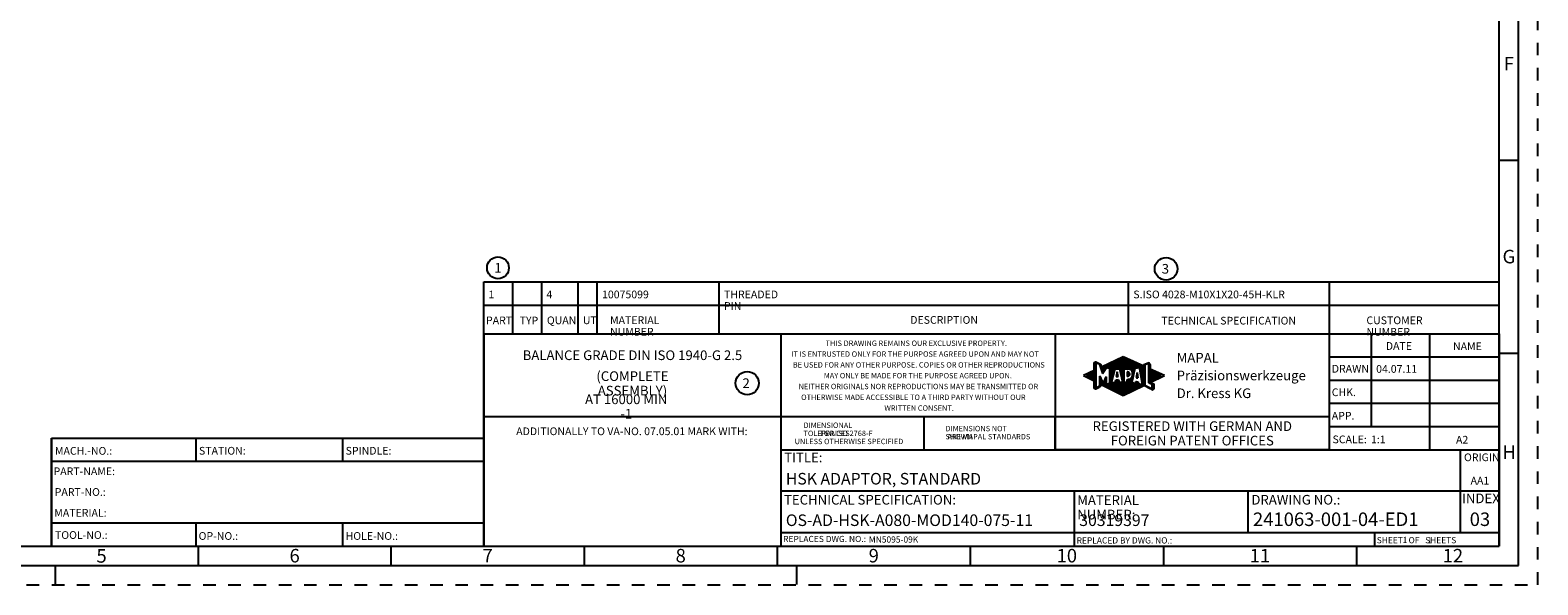
# Model space of a CAD drawing. Units: millimetres. Extents: x 0 to 594, y 0 to 420.
# Drawn here: x 203 to 594, y 0 to 144 of the extents above; entities that cross this region are included whole.
import ezdxf

# ---------------------------------------------------------------- set-up
doc = ezdxf.new("R2010")
doc.units = ezdxf.units.MM
doc.header["$LTSCALE"] = 32.67
doc.linetypes.add('HIDDEN', pattern=[0.2, 0.1, -0.1])
doc.layers.add('241063-001-04-ED1_FORMAT', color=7, linetype='CONTINUOUS')
doc.layers.add('241063-001-04-ED1_REF', color=7, linetype='CONTINUOUS')
doc.styles.get("Standard").update_dxf_attribs({"font": 'TXT.SHX', "width": 0.7})
doc.styles.add('TEXTSTYLE_2', font='TXT.SHX', dxfattribs={"width": 0.675})

# ---------------------------------------------------------------- blocks, each defined once
blk = doc.blocks.new('BALLOON_BL1', base_point=(324.67, 82.15))
at = {"layer": '241063-001-04-ED1_REF', "color": 3, "linetype": 'CONTINUOUS'}
blk.add_circle((324.67, 82.15), 2.82, dxfattribs=at)
at = {"layer": '241063-001-04-ED1_REF', "color": 2, "linetype": 'CONTINUOUS', "insert": (323.72, 83.4), "char_height": 2.5, "width": 1.9048, "attachment_point": 1, "line_spacing_factor": 0.9}
blk.add_mtext('1', dxfattribs=at)
blk = doc.blocks.new('BALLOON_BL2', base_point=(389.22, 52.26))
at = {"layer": '241063-001-04-ED1_REF', "color": 3, "linetype": 'CONTINUOUS'}
blk.add_circle((389.22, 52.26), 3, dxfattribs=at)
at = {"layer": '241063-001-04-ED1_REF', "color": 2, "linetype": 'CONTINUOUS', "insert": (388, 53.51), "char_height": 2.5, "width": 2.4405, "attachment_point": 1, "line_spacing_factor": 0.9}
blk.add_mtext('2', dxfattribs=at)
blk = doc.blocks.new('BALLOON_BL4', base_point=(497.71, 81.89))
at = {"layer": '241063-001-04-ED1_REF', "color": 3, "linetype": 'CONTINUOUS'}
blk.add_circle((497.71, 81.89), 2.94, dxfattribs=at)
at = {"layer": '241063-001-04-ED1_REF', "color": 2, "linetype": 'CONTINUOUS', "insert": (496.58, 83.14), "char_height": 2.5, "width": 2.2619, "attachment_point": 1, "line_spacing_factor": 0.9}
blk.add_mtext('3', dxfattribs=at)

msp = doc.modelspace()

# ---------------------------------------------------------------- linework, layer by layer
at = {"layer": '241063-001-04-ED1_FORMAT', "color": 6, "linetype": 'HIDDEN'}
for p, q in [((594, 0), (594, 420)), ((0, 0), (594, 0))]:
    msp.add_line(p, q, dxfattribs=at)
at = {"layer": '241063-001-04-ED1_FORMAT', "color": 7, "linetype": 'CONTINUOUS'}
for p, q in [((589, 5), (589, 415)), ((321, 72.5), (584, 72.5)), ((321, 10), (321, 72.5)), ((328.5, 65), (328.5, 72.5)), ((336, 65), (336, 72.5)), ((345.3988, 65), (345.3988, 72.5)), ((350.3988, 65), (350.3988, 72.5)), ((382, 65), (382, 72.5)), ((488, 65), (488, 72.5)), ((540, 35), (540, 72.5)), ((584, 10), (584, 72.5)), ((321, 65), (584, 65)), ((398, 10), (398, 65)), ((469, 65), (469, 35)), ((550.8994, 40.9547), (550.8994, 65)), ((565.8994, 65), (565.8994, 35)), ((584, 58.9547), (540, 58.9547)), ((584, 52.9547), (540, 52.9547)), ((584, 46.9547), (540, 46.9547)), ((540, 43.5), (321, 43.5)), ((435, 43.5), (435, 35)), ((584, 40.9547), (540, 40.9547)), ((208.9999, 10), (208.9999, 38)), ((209, 38), (321, 38)), ((246.5, 32.0048), (246.5, 38)), ((284.5, 32.0048), (284.5, 38)), ((321, 32), (209, 32)), ((398, 35), (584, 35)), ((574, 13.5), (574, 35)), ((584, 24.25), (398, 24.25)), ((474, 10), (474, 24.25)), ((519, 13.5), (519, 24.25)), ((321, 16), (209, 16)), ((246.4999, 10), (246.4999, 16)), ((284.4999, 10), (284.4999, 16)), ((584, 13.5), (398, 13.5)), ((551.7325, 13.5), (551.7325, 10)), ((209, 10), (584, 10)), ((5, 5), (589, 5))]:
    msp.add_line(p, q, dxfattribs=at)
at = {"layer": '241063-001-04-ED1_FORMAT', "color": 3, "linetype": 'CONTINUOUS'}
for p, q in [((584, 72.5), (584, 348)), ((584, 110.0599), (589, 110.0599)), ((321, 65), (321, 78.5)), ((321, 78.5), (584, 78.5)), ((328.5, 65), (328.5, 78.5)), ((336, 65), (336, 78.5)), ((345.3988, 65), (345.3988, 78.5)), ((350.3988, 65), (350.3988, 78.5)), ((382, 65), (382, 78.5)), ((488, 65), (488, 78.5)), ((540, 65), (540, 78.5)), ((584, 65), (584, 78.5)), ((321, 72.5), (584, 72.5)), ((321, 65), (584, 65)), ((321, 65), (583.9999, 65)), ((321, 65), (321, 10)), ((583.9999, 65), (583.9999, 10)), ((584, 60.0599), (589, 60.0599)), ((540, 43.5), (469, 43.5)), ((469, 35), (469, 43.5)), ((540, 35), (540, 43.5)), ((208.9999, 38), (320.9999, 38)), ((208.9999, 38), (208.9999, 10)), ((320.9999, 38), (320.9999, 10)), ((540, 35), (469, 35)), ((10, 10), (209, 10)), ((208.9999, 10), (320.9999, 10)), ((247, 10), (247, 5)), ((297, 5.0599), (297, 10.0599)), ((321, 10), (583.9999, 10)), ((347, 10.0599), (347, 5.0599)), ((397, 10.0599), (397, 5.0599)), ((447, 10.0599), (447, 5.0599)), ((497, 10.0599), (497, 5.0599)), ((547, 10.0599), (547, 5.0599)), ((210, 5), (210, 0)), ((402, 5.0599), (402, 0.0599))]:
    msp.add_line(p, q, dxfattribs=at)
at = {"layer": '241063-001-04-ED1_FORMAT', "color": 2, "linetype": 'CONTINUOUS'}
for p, q in [((486.6105, 59.0612), (480.9737, 56.4309)), ((481.0868, 56.097), (486.613, 58.6757)), ((486.582, 58.6612), (486.6451, 58.6612)), ((491.9768, 56.6462), (486.6105, 59.0612)), ((486.613, 58.6757), (491.9768, 56.2618)), ((479.0856, 55.5499), (476.3, 54.25)), ((477.1029, 54.238), (479.0856, 55.1631)), ((478.2243, 54.7612), (479.4977, 54.7612)), ((478.4386, 54.8612), (479.4977, 54.8612)), ((478.6529, 54.9612), (479.4977, 54.9612)), ((478.8672, 55.0612), (479.4977, 55.0612)), ((479.0815, 55.1612), (479.4977, 55.1612)), ((479.0856, 57.6284), (479.4845, 57.8198)), ((479.0856, 55.1631), (479.0856, 57.6284)), ((479.0856, 57.5612), (479.4977, 57.5612)), ((479.0856, 57.4612), (479.4977, 57.4612)), ((479.0856, 57.3612), (479.4977, 57.3612)), ((479.0856, 57.2612), (479.4977, 57.2612)), ((479.0856, 57.1612), (479.4977, 57.1612)), ((479.0856, 57.0612), (479.4977, 57.0612)), ((479.0856, 56.9612), (479.4977, 56.9612)), ((479.0856, 56.8612), (479.4977, 56.8612)), ((479.0856, 56.7612), (479.4977, 56.7612)), ((479.0856, 56.6612), (479.4977, 56.6612)), ((479.0856, 56.5612), (479.4977, 56.5612)), ((479.0856, 56.4612), (479.4977, 56.4612)), ((479.0856, 56.3612), (479.4977, 56.3612)), ((479.0856, 56.2612), (479.4977, 56.2612)), ((479.0856, 56.1612), (479.4977, 56.1612)), ((479.0856, 56.0612), (479.4977, 56.0612)), ((479.0856, 55.9612), (479.4977, 55.9612)), ((479.0856, 55.8612), (479.4977, 55.8612)), ((479.0856, 55.7612), (479.4977, 55.7612)), ((479.0856, 55.6612), (479.4977, 55.6612)), ((479.0856, 55.5612), (479.4977, 55.5612)), ((479.0856, 55.4612), (479.4977, 55.4612)), ((479.0856, 55.3612), (479.4977, 55.3612)), ((479.0856, 55.2612), (479.4977, 55.2612)), ((479.154, 57.6612), (479.8094, 57.6612)), ((479.3625, 57.7612), (479.6044, 57.7612)), ((479.4845, 57.8198), (480.705, 57.2242)), ((480.5745, 57.1031), (479.4977, 57.6292)), ((479.4977, 57.6292), (479.4977, 50.9232)), ((479.6367, 57.5612), (480.0143, 57.5612)), ((479.8414, 57.4612), (480.2192, 57.4612)), ((480.0461, 57.3612), (480.4241, 57.3612)), ((480.2508, 57.2612), (480.629, 57.2612)), ((480.4555, 57.1612), (480.7263, 57.1612)), ((481.3317, 54.7871), (480.5745, 57.1031)), ((480.5882, 57.0612), (480.7602, 57.0612)), ((480.6209, 56.9612), (480.794, 56.9612)), ((480.6536, 56.8612), (480.8279, 56.8612)), ((480.6863, 56.7612), (480.8618, 56.7612)), ((480.705, 57.2242), (481.0868, 56.097)), ((480.719, 56.6612), (480.8957, 56.6612)), ((480.7517, 56.5612), (480.9295, 56.5612)), ((480.7844, 56.4612), (480.9634, 56.4612)), ((480.817, 56.3612), (480.9973, 56.3612)), ((480.8497, 56.2612), (481.0312, 56.2612)), ((480.8824, 56.1612), (481.0651, 56.1612)), ((480.9151, 56.0612), (482.1724, 56.0612)), ((480.9478, 55.9612), (482.1064, 55.9612)), ((480.9805, 55.8612), (482.0404, 55.8612)), ((481.0132, 55.7612), (481.9744, 55.7612)), ((481.0459, 55.6612), (481.9084, 55.6612)), ((481.0786, 55.5612), (481.8425, 55.5612)), ((481.1113, 55.4612), (481.7765, 55.4612)), ((481.144, 55.3612), (481.7105, 55.3612)), ((481.1767, 55.2612), (481.6445, 55.2612)), ((481.2094, 55.1612), (481.5785, 55.1612)), ((481.2244, 56.1612), (482.2384, 56.1612)), ((481.2421, 55.0612), (481.5125, 55.0612)), ((481.2748, 54.9612), (481.4466, 54.9612)), ((481.3075, 54.8612), (481.3806, 54.8612)), ((482.3285, 56.2979), (481.3317, 54.7871)), ((481.4387, 56.2612), (482.3043, 56.2612)), ((481.653, 56.3612), (490.7922, 56.3612)), ((481.8673, 56.4612), (491.5338, 56.4612)), ((482.0816, 56.5612), (491.3116, 56.5612)), ((482.2959, 56.6612), (491.0893, 56.6612)), ((483.1516, 56.1288), (482.3285, 56.2979)), ((482.5068, 56.2612), (490.3486, 56.2612)), ((482.5102, 56.7612), (490.8671, 56.7612)), ((482.7245, 56.8612), (490.6449, 56.8612)), ((482.9388, 56.9612), (490.4227, 56.9612)), ((482.9937, 56.1612), (489.905, 56.1612)), ((483.1516, 52.2474), (483.1516, 56.1288)), ((483.1516, 56.0612), (489.6484, 56.0612)), ((483.1516, 55.9612), (484.4522, 55.9612)), ((483.1516, 55.8612), (484.4254, 55.8612)), ((483.1516, 55.7612), (484.3986, 55.7612)), ((483.1516, 55.6612), (484.3718, 55.6612)), ((483.1516, 55.5612), (484.345, 55.5612)), ((483.1516, 55.4612), (484.3181, 55.4612)), ((483.1516, 55.3612), (484.2913, 55.3612)), ((483.1516, 55.2612), (484.2645, 55.2612)), ((483.1516, 55.1612), (484.2377, 55.1612)), ((483.1516, 55.0612), (484.2108, 55.0612)), ((483.1516, 54.9612), (484.184, 54.9612)), ((483.1516, 54.8612), (484.1572, 54.8612)), ((483.1516, 54.7612), (484.1304, 54.7612)), ((483.1531, 57.0612), (490.2005, 57.0612)), ((483.3674, 57.1612), (489.9783, 57.1612)), ((484.4555, 55.9734), (483.4726, 52.3089)), ((483.5817, 57.2612), (489.7561, 57.2612)), ((483.796, 57.3612), (489.5339, 57.3612)), ((484.0103, 57.4612), (489.3117, 57.4612)), ((484.2246, 57.5612), (489.0894, 57.5612)), ((484.4389, 57.6612), (488.8672, 57.6612)), ((484.6006, 55.9535), (484.4555, 55.9734)), ((484.5444, 55.9612), (489.6263, 55.9612)), ((484.888, 55.9259), (484.6006, 55.9535)), ((484.6532, 57.7612), (488.645, 57.7612)), ((485.0311, 55.1589), (484.7557, 53.9039)), ((484.8675, 57.8612), (488.4228, 57.8612)), ((485.1713, 55.9102), (484.888, 55.9259)), ((484.9439, 54.7612), (485.1144, 54.7612)), ((484.9658, 54.8612), (485.0935, 54.8612)), ((484.9878, 54.9612), (485.0725, 54.9612)), ((485.0097, 55.0612), (485.0516, 55.0612)), ((485.288, 53.9326), (485.0311, 55.1589)), ((485.0818, 57.9612), (488.2006, 57.9612)), ((485.7225, 55.8946), (485.1713, 55.9102)), ((485.4497, 55.9014), (485.1713, 55.9102)), ((485.2961, 58.0612), (487.9784, 58.0612)), ((485.7225, 55.8946), (485.4497, 55.9014)), ((485.5104, 58.1612), (487.7562, 58.1612)), ((486.5391, 52.5618), (485.7225, 55.8946)), ((485.7248, 58.2612), (487.534, 58.2612)), ((485.7306, 55.8612), (486.7687, 55.8612)), ((485.7551, 55.7612), (486.7687, 55.7612)), ((485.7796, 55.6612), (486.7687, 55.6612)), ((485.8041, 55.5612), (486.7687, 55.5612)), ((485.8286, 55.4612), (486.7687, 55.4612)), ((485.8532, 55.3612), (486.7687, 55.3612)), ((485.8777, 55.2612), (486.7687, 55.2612)), ((485.9022, 55.1612), (486.7687, 55.1612)), ((485.9267, 55.0612), (486.7687, 55.0612)), ((485.9391, 58.3612), (487.3118, 58.3612)), ((485.9512, 54.9612), (486.7687, 54.9612)), ((485.9757, 54.8612), (486.7687, 54.8612)), ((486.0002, 54.7612), (486.7687, 54.7612)), ((486.1534, 58.4612), (487.0895, 58.4612)), ((486.3677, 58.5612), (486.8673, 58.5612)), ((487.083, 55.9299), (486.7687, 55.9176)), ((486.7687, 55.9176), (486.7687, 52.5591)), ((487.8727, 55.9365), (487.083, 55.9299)), ((487.7515, 55.1561), (487.621, 55.1626)), ((487.621, 55.1626), (487.6261, 54.0232)), ((487.621, 55.1612), (487.6486, 55.1612)), ((487.6214, 55.0612), (488.0824, 55.0612)), ((487.6219, 54.9612), (488.1773, 54.9612)), ((487.6223, 54.8612), (488.2224, 54.8612)), ((487.6228, 54.7612), (488.2433, 54.7612)), ((487.8717, 55.1409), (487.7515, 55.1561)), ((487.9792, 55.1134), (487.8717, 55.1409)), ((488.0345, 55.9112), (487.8727, 55.9365)), ((488.072, 55.0699), (487.9792, 55.1134)), ((488.1824, 55.876), (488.0345, 55.9112)), ((488.1478, 55.0065), (488.072, 55.0699)), ((488.2044, 54.9195), (488.1478, 55.0065)), ((488.3167, 55.8318), (488.1824, 55.876)), ((488.2397, 54.8051), (488.2044, 54.9195)), ((488.2273, 55.8612), (489.6043, 55.8612)), ((488.2397, 54.8051), (488.2514, 54.6597)), ((488.438, 55.7792), (488.3167, 55.8318)), ((488.5468, 55.7189), (488.438, 55.7792)), ((488.4704, 55.7612), (489.5822, 55.7612)), ((488.6436, 55.6518), (488.5468, 55.7189)), ((488.63, 55.6612), (489.5602, 55.6612)), ((488.803, 55.4997), (488.6436, 55.6518)), ((488.7385, 55.5612), (489.5381, 55.5612)), ((488.9202, 55.3287), (488.803, 55.4997)), ((488.8294, 55.4612), (489.5161, 55.4612)), ((489.6582, 56.1056), (488.8399, 52.3947)), ((488.8979, 55.3612), (489.494, 55.3612)), ((488.9642, 55.238), (488.9202, 55.3287)), ((488.9529, 55.2612), (489.472, 55.2612)), ((488.9991, 55.1447), (488.9642, 55.238)), ((488.9929, 55.1612), (489.4499, 55.1612)), ((489.0438, 54.9535), (488.9991, 55.1447)), ((489.0186, 55.0612), (489.4279, 55.0612)), ((489.042, 54.9612), (489.4058, 54.9612)), ((489.0549, 54.8569), (489.0438, 54.9535)), ((489.0544, 54.8612), (489.3838, 54.8612)), ((489.0549, 54.6207), (489.0549, 54.8569)), ((489.0549, 54.7612), (489.3617, 54.7612)), ((490.8114, 56.3655), (489.6582, 56.1056)), ((490.1995, 55.0578), (490.0044, 53.6635)), ((490.158, 54.7612), (490.2436, 54.7612)), ((490.172, 54.8612), (490.2288, 54.8612)), ((490.186, 54.9612), (490.2139, 54.9612)), ((490.1995, 55.0578), (490.4131, 53.6217)), ((491.6098, 51.9277), (490.8114, 56.3655)), ((490.8122, 56.3612), (491.756, 56.3612)), ((490.8301, 56.2612), (492.1654, 56.2612)), ((490.8481, 56.1612), (492.1654, 56.1612)), ((490.8661, 56.0612), (492.1654, 56.0612)), ((490.8841, 55.9612), (492.1654, 55.9612)), ((490.9021, 55.8612), (492.1654, 55.8612)), ((490.9201, 55.7612), (492.1654, 55.7612)), ((490.9381, 55.6612), (492.1654, 55.6612)), ((490.9561, 55.5612), (492.1654, 55.5612)), ((490.9741, 55.4612), (492.1654, 55.4612)), ((490.9921, 55.3612), (492.1654, 55.3612)), ((491.0101, 55.2612), (492.1654, 55.2612)), ((491.0281, 55.1612), (492.1654, 55.1612)), ((491.0461, 55.0612), (492.1654, 55.0612)), ((491.064, 54.9612), (492.1654, 54.9612)), ((491.082, 54.8612), (492.1654, 54.8612)), ((491.1, 54.7612), (492.1654, 54.7612)), ((491.9768, 57.0949), (493.2546, 57.638)), ((491.9768, 56.2618), (491.9768, 57.0949)), ((491.9768, 57.0612), (492.3455, 57.0612)), ((491.9768, 56.9612), (492.1654, 56.9612)), ((491.9768, 56.8612), (492.1654, 56.8612)), ((491.9768, 56.7612), (492.1654, 56.7612)), ((491.9768, 56.6612), (492.1654, 56.6612)), ((491.9768, 56.5612), (492.1654, 56.5612)), ((491.9768, 56.4612), (492.1654, 56.4612)), ((491.9768, 56.3612), (492.1654, 56.3612)), ((492.1329, 57.1612), (492.586, 57.1612)), ((493.2068, 57.4194), (492.1654, 56.9863)), ((492.1654, 56.9863), (492.1654, 51.7783)), ((492.3682, 57.2612), (492.8264, 57.2612)), ((492.6034, 57.3612), (493.0669, 57.3612)), ((492.8387, 57.4612), (493.3751, 57.4612)), ((493.0739, 57.5612), (493.3069, 57.5612)), ((493.2068, 52.3385), (493.2068, 57.4194)), ((493.2068, 57.3612), (493.4432, 57.3612)), ((493.2068, 57.2612), (493.5113, 57.2612)), ((493.2068, 57.1612), (493.5794, 57.1612)), ((493.2068, 57.0612), (493.6065, 57.0612)), ((493.2068, 56.9612), (493.6065, 56.9612)), ((493.2068, 56.8612), (493.6065, 56.8612)), ((493.2068, 56.7612), (493.6065, 56.7612)), ((493.2068, 56.6612), (493.6065, 56.6612)), ((493.2068, 56.5612), (493.6065, 56.5612)), ((493.2068, 56.4612), (493.6065, 56.4612)), ((493.2068, 56.3612), (493.6065, 56.3612)), ((493.2068, 56.2612), (493.6065, 56.2612)), ((493.2068, 56.1612), (493.6065, 56.1612)), ((493.2068, 56.0612), (493.6065, 56.0612)), ((493.2068, 55.9612), (493.6065, 55.9612)), ((493.2068, 55.8612), (493.6065, 55.8612)), ((493.2068, 55.7612), (493.6065, 55.7612)), ((493.2068, 55.6612), (493.6065, 55.6612)), ((493.2068, 55.5612), (493.6065, 55.5612)), ((493.2068, 55.4612), (493.7558, 55.4612)), ((493.2068, 55.3612), (493.978, 55.3612)), ((493.2068, 55.2612), (494.2003, 55.2612)), ((493.2068, 55.1612), (494.4225, 55.1612)), ((493.2068, 55.0612), (494.6447, 55.0612)), ((493.2068, 54.9612), (494.8669, 54.9612)), ((493.2068, 54.8612), (495.0891, 54.8612)), ((493.2068, 54.7612), (495.3113, 54.7612)), ((493.2546, 57.638), (493.6065, 57.1215)), ((493.6065, 57.1215), (493.6065, 55.5284)), ((497.3013, 54.2501), (493.6065, 55.9128)), ((493.6065, 55.5284), (496.474, 54.238)), ((476.3, 54.25), (479.085, 52.8486)), ((479.085, 53.2406), (477.1029, 54.238)), ((477.1527, 54.2612), (479.4977, 54.2612)), ((477.2555, 54.1612), (479.4977, 54.1612)), ((477.367, 54.3612), (479.4977, 54.3612)), ((477.4542, 54.0612), (479.4977, 54.0612)), ((477.5813, 54.4612), (479.4977, 54.4612)), ((477.6529, 53.9612), (479.4977, 53.9612)), ((477.7956, 54.5612), (479.4977, 54.5612)), ((477.8517, 53.8612), (479.4977, 53.8612)), ((478.0099, 54.6612), (479.4977, 54.6612)), ((478.0504, 53.7612), (479.4977, 53.7612)), ((478.2491, 53.6612), (479.4977, 53.6612)), ((478.4479, 53.5612), (479.4977, 53.5612)), ((478.6466, 53.4612), (479.4977, 53.4612)), ((478.8453, 53.3612), (479.4977, 53.3612)), ((479.044, 53.2612), (479.4977, 53.2612)), ((479.085, 50.915), (479.085, 53.2406)), ((479.085, 53.1612), (479.4977, 53.1612)), ((479.085, 53.0612), (479.4977, 53.0612)), ((479.085, 52.9612), (479.4977, 52.9612)), ((479.085, 52.8612), (479.4977, 52.8612)), ((479.085, 52.7612), (479.4977, 52.7612)), ((479.085, 52.6612), (479.4977, 52.6612)), ((479.085, 52.5612), (479.4977, 52.5612)), ((479.085, 52.4612), (479.4977, 52.4612)), ((479.085, 52.3612), (479.4977, 52.3612)), ((479.085, 52.2612), (479.4977, 52.2612)), ((479.085, 52.1612), (479.4977, 52.1612)), ((479.085, 52.0612), (479.4977, 52.0612)), ((479.085, 51.9612), (479.4977, 51.9612)), ((479.085, 51.8612), (479.4977, 51.8612)), ((479.085, 51.7612), (479.4977, 51.7612)), ((479.085, 51.6612), (479.4977, 51.6612)), ((479.085, 51.5612), (479.4977, 51.5612)), ((479.085, 51.4612), (479.4977, 51.4612)), ((479.085, 51.3612), (479.4977, 51.3612)), ((479.085, 51.2612), (479.4977, 51.2612)), ((479.085, 51.1612), (479.4977, 51.1612)), ((479.085, 51.0612), (479.4977, 51.0612)), ((479.085, 50.9612), (479.4977, 50.9612)), ((479.4914, 50.7037), (479.085, 50.915)), ((479.1884, 50.8612), (479.7636, 50.8612)), ((480.7263, 51.4182), (479.4914, 50.7037)), ((479.4977, 50.9232), (480.5876, 51.5377)), ((479.5651, 50.9612), (479.9365, 50.9612)), ((479.7425, 51.0612), (480.1093, 51.0612)), ((479.9199, 51.1612), (480.2821, 51.1612)), ((480.0972, 51.2612), (480.4549, 51.2612)), ((480.2746, 51.3612), (480.6278, 51.3612)), ((480.452, 51.4612), (480.7262, 51.4612)), ((480.5876, 54.1095), (481.4123, 52.0724)), ((480.5876, 51.5377), (480.5876, 54.1095)), ((480.5876, 54.0612), (480.6072, 54.0612)), ((480.5876, 53.9612), (480.6477, 53.9612)), ((480.5876, 53.8612), (480.6882, 53.8612)), ((480.5876, 53.7612), (480.7286, 53.7612)), ((480.5876, 53.6612), (480.7691, 53.6612)), ((480.5876, 53.5612), (480.8096, 53.5612)), ((480.5876, 53.4612), (480.8501, 53.4612)), ((480.5876, 53.3612), (480.8906, 53.3612)), ((480.5876, 53.2612), (480.931, 53.2612)), ((480.5876, 53.1612), (480.9715, 53.1612)), ((480.5876, 53.0612), (481.012, 53.0612)), ((480.5876, 52.9612), (481.0525, 52.9612)), ((480.5876, 52.8612), (481.093, 52.8612)), ((480.5876, 52.7612), (481.1334, 52.7612)), ((480.5876, 52.6612), (481.1739, 52.6612)), ((480.5876, 52.5612), (481.2144, 52.5612)), ((480.5876, 52.4612), (481.2549, 52.4612)), ((480.5876, 52.3612), (480.725, 52.3612)), ((480.5876, 52.2612), (480.7251, 52.2612)), ((480.5876, 52.1612), (480.7253, 52.1612)), ((480.5876, 52.0612), (480.7254, 52.0612)), ((480.5876, 51.9612), (480.7255, 51.9612)), ((480.5876, 51.8612), (480.7257, 51.8612)), ((480.5876, 51.7612), (480.7258, 51.7612)), ((480.5876, 51.6612), (480.7259, 51.6612)), ((480.5876, 51.5612), (480.7261, 51.5612)), ((481.4123, 52.0724), (480.7249, 52.4154)), ((486.613, 49.4526), (480.7249, 52.4154)), ((480.7249, 52.4154), (480.7263, 51.4182)), ((480.7255, 52.0231), (486.6103, 49.0619)), ((480.8335, 52.3612), (481.2954, 52.3612)), ((481.0339, 52.2612), (481.3358, 52.2612)), ((481.2343, 52.1612), (481.3763, 52.1612)), ((481.4112, 52.0701), (482.1737, 53.9198)), ((481.4123, 52.0724), (482.1737, 53.9198)), ((481.4288, 52.0612), (482.1737, 52.0612)), ((481.4487, 52.1612), (482.1737, 52.1612)), ((481.49, 52.2612), (482.1737, 52.2612)), ((481.5312, 52.3612), (482.1737, 52.3612)), ((481.5724, 52.4612), (482.1737, 52.4612)), ((481.6136, 52.5612), (482.1737, 52.5612)), ((481.6275, 51.9612), (491.4416, 51.9612)), ((481.6549, 52.6612), (482.1737, 52.6612)), ((481.6961, 52.7612), (482.1737, 52.7612)), ((481.7373, 52.8612), (482.1737, 52.8612)), ((481.7786, 52.9612), (482.1737, 52.9612)), ((481.8198, 53.0612), (482.1737, 53.0612)), ((481.8263, 51.8612), (491.577, 51.8612)), ((481.861, 53.1612), (482.1737, 53.1612)), ((481.9022, 53.2612), (482.1737, 53.2612)), ((481.9435, 53.3612), (482.1737, 53.3612)), ((481.9847, 53.4612), (482.1737, 53.4612)), ((482.025, 51.7612), (491.3709, 51.7612)), ((482.0259, 53.5612), (482.1737, 53.5612)), ((482.0671, 53.6612), (482.1737, 53.6612)), ((482.1084, 53.7612), (482.1737, 53.7612)), ((482.1496, 53.8612), (482.1737, 53.8612)), ((482.1737, 53.9198), (482.1737, 52.0267)), ((482.1737, 52.0267), (483.1516, 52.2474)), ((482.2237, 51.6612), (491.1648, 51.6612)), ((482.3265, 52.0612), (490.94, 52.0612)), ((482.4224, 51.5612), (490.9587, 51.5612)), ((482.6212, 51.4612), (490.7526, 51.4612)), ((482.7697, 52.1612), (490.5106, 52.1612)), ((482.8199, 51.3612), (490.5465, 51.3612)), ((483.0186, 51.2612), (490.3404, 51.2612)), ((483.1516, 54.6612), (484.1036, 54.6612)), ((483.1516, 54.5612), (484.0767, 54.5612)), ((483.1516, 54.4612), (484.0499, 54.4612)), ((483.1516, 54.3612), (484.0231, 54.3612)), ((483.1516, 54.2612), (483.9963, 54.2612)), ((483.1516, 54.1612), (483.9694, 54.1612)), ((483.1516, 54.0612), (483.9426, 54.0612)), ((483.1516, 53.9612), (483.9158, 53.9612)), ((483.1516, 53.8612), (483.889, 53.8612)), ((483.1516, 53.7612), (483.8622, 53.7612)), ((483.1516, 53.6612), (483.8353, 53.6612)), ((483.1516, 53.5612), (483.8085, 53.5612)), ((483.1516, 53.4612), (483.7817, 53.4612)), ((483.1516, 53.3612), (483.7549, 53.3612)), ((483.1516, 53.2612), (483.7281, 53.2612)), ((483.1516, 53.1612), (483.7012, 53.1612)), ((483.1516, 53.0612), (483.6744, 53.0612)), ((483.1516, 52.9612), (483.6476, 52.9612)), ((483.1516, 52.8612), (483.6208, 52.8612)), ((483.1516, 52.7612), (483.5939, 52.7612)), ((483.1516, 52.6612), (483.5671, 52.6612)), ((483.1516, 52.5612), (483.5403, 52.5612)), ((483.1516, 52.4612), (483.5135, 52.4612)), ((483.1516, 52.3612), (483.4867, 52.3612)), ((483.1516, 52.2612), (490.5031, 52.2612)), ((483.2174, 51.1612), (490.1343, 51.1612)), ((483.4161, 51.0612), (489.9282, 51.0612)), ((483.4726, 52.3089), (483.7481, 52.3576)), ((483.6148, 50.9612), (489.7221, 50.9612)), ((483.7481, 52.3576), (484.0107, 52.3954)), ((483.7733, 52.3612), (489.1266, 52.3612)), ((483.8136, 50.8612), (489.5161, 50.8612)), ((484.0107, 52.3954), (484.2676, 52.4243)), ((484.2676, 52.4243), (484.5265, 52.4459)), ((484.5265, 52.4459), (484.6816, 53.1572)), ((484.5299, 52.4612), (488.8546, 52.4612)), ((484.5517, 52.5612), (485.5155, 52.5612)), ((484.5735, 52.6612), (485.4943, 52.6612)), ((484.5953, 52.7612), (485.4732, 52.7612)), ((484.6171, 52.8612), (485.4521, 52.8612)), ((484.6389, 52.9612), (485.4309, 52.9612)), ((484.6607, 53.0612), (485.4098, 53.0612)), ((484.6816, 53.1572), (485.3785, 53.2095)), ((484.7348, 53.1612), (485.3887, 53.1612)), ((485.288, 53.9326), (484.7557, 53.9039)), ((484.7683, 53.9612), (485.282, 53.9612)), ((484.7903, 54.0612), (485.2611, 54.0612)), ((484.8122, 54.1612), (485.2401, 54.1612)), ((484.8342, 54.2612), (485.2192, 54.2612)), ((484.8561, 54.3612), (485.1982, 54.3612)), ((484.878, 54.4612), (485.1773, 54.4612)), ((484.9, 54.5612), (485.1563, 54.5612)), ((484.9219, 54.6612), (485.1354, 54.6612)), ((485.3785, 53.2095), (485.5222, 52.5294)), ((485.5222, 52.5294), (485.8168, 52.5504)), ((485.8168, 52.5504), (485.9619, 52.5553)), ((485.9619, 52.5553), (486.3943, 52.5618)), ((485.9619, 52.5553), (486.2502, 52.5602)), ((486.0247, 54.6612), (486.7687, 54.6612)), ((486.0492, 54.5612), (486.7687, 54.5612)), ((486.0737, 54.4612), (486.7687, 54.4612)), ((486.0982, 54.3612), (486.7687, 54.3612)), ((486.1227, 54.2612), (486.7687, 54.2612)), ((486.1472, 54.1612), (486.7687, 54.1612)), ((486.1717, 54.0612), (486.7687, 54.0612)), ((486.1962, 53.9612), (486.7687, 53.9612)), ((486.2207, 53.8612), (486.7687, 53.8612)), ((486.2452, 53.7612), (486.7687, 53.7612)), ((486.2502, 52.5602), (486.3943, 52.5618)), ((486.2697, 53.6612), (486.7687, 53.6612)), ((486.2942, 53.5612), (486.7687, 53.5612)), ((486.3187, 53.4612), (486.7687, 53.4612)), ((486.3432, 53.3612), (486.7687, 53.3612)), ((486.3547, 52.5612), (486.7687, 52.5612)), ((486.3677, 53.2612), (486.7687, 53.2612)), ((486.3922, 53.1612), (486.7687, 53.1612)), ((486.3943, 52.5618), (486.5391, 52.5618)), ((486.4167, 53.0612), (486.7687, 53.0612)), ((486.4412, 52.9612), (486.7687, 52.9612)), ((486.4657, 52.8612), (486.7687, 52.8612)), ((486.4902, 52.7612), (486.7687, 52.7612)), ((486.5147, 52.6612), (486.7687, 52.6612)), ((486.6103, 49.0619), (491.9895, 51.6724)), ((491.9768, 52.0552), (486.613, 49.4526)), ((486.7687, 52.5591), (486.9504, 52.5526)), ((486.9504, 52.5526), (487.2565, 52.5334)), ((487.2565, 52.5334), (487.3912, 52.5222)), ((487.2565, 52.5334), (487.6491, 52.5004)), ((487.3912, 52.5222), (487.5203, 52.511)), ((487.5203, 52.511), (487.6491, 52.5004)), ((487.6232, 54.6612), (488.2513, 54.6612)), ((487.6237, 54.5612), (488.2449, 54.5612)), ((487.6241, 54.4612), (488.2323, 54.4612)), ((487.6246, 54.3612), (488.2089, 54.3612)), ((487.625, 54.2612), (488.1633, 54.2612)), ((487.6255, 54.1612), (488.079, 54.1612)), ((487.6259, 54.0612), (487.8935, 54.0612)), ((487.771, 54.0348), (487.6261, 54.0232)), ((487.6478, 53.2465), (487.7761, 53.2488)), ((487.6491, 52.5004), (487.6478, 53.2465)), ((487.648, 53.1612), (489.0089, 53.1612)), ((487.6482, 53.0612), (488.9869, 53.0612)), ((487.6483, 52.9612), (488.9648, 52.9612)), ((487.6485, 52.8612), (488.9428, 52.8612)), ((487.6487, 52.7612), (488.9207, 52.7612)), ((487.6489, 52.6612), (488.8987, 52.6612)), ((487.649, 52.5612), (488.8766, 52.5612)), ((487.897, 54.062), (487.771, 54.0348)), ((487.7761, 53.2488), (488.0151, 53.2749)), ((487.8898, 53.2612), (489.031, 53.2612)), ((488.0041, 54.1067), (487.897, 54.062)), ((488.0922, 54.1708), (488.0041, 54.1067)), ((488.0151, 53.2749), (488.1257, 53.2986)), ((488.161, 54.2562), (488.0922, 54.1708)), ((488.1257, 53.2986), (488.2304, 53.3293)), ((488.2106, 54.3649), (488.161, 54.2562)), ((488.2408, 54.4988), (488.2106, 54.3649)), ((488.2304, 53.3293), (488.4218, 53.412)), ((488.2514, 54.6597), (488.2408, 54.4988)), ((488.3043, 53.3612), (489.053, 53.3612)), ((488.4218, 53.412), (488.5888, 53.5226)), ((488.4962, 53.4612), (489.0751, 53.4612)), ((488.5888, 53.5226), (488.7311, 53.6609)), ((488.6286, 53.5612), (489.0971, 53.5612)), ((488.7311, 53.6609), (488.7929, 53.7404)), ((488.7313, 53.6612), (489.1192, 53.6612)), ((488.7929, 53.7404), (488.8482, 53.8268)), ((488.8062, 53.7612), (489.1412, 53.7612)), ((488.8399, 52.3947), (489.8408, 52.2778)), ((488.8482, 53.8268), (488.8973, 53.9199)), ((488.8664, 53.8612), (489.1633, 53.8612)), ((488.8973, 53.9199), (488.976, 54.1266)), ((488.913, 53.9612), (489.1853, 53.9612)), ((488.9511, 54.0612), (489.2074, 54.0612)), ((488.976, 54.1266), (489.0287, 54.3603)), ((488.9838, 54.1612), (489.2294, 54.1612)), ((489.0064, 54.2612), (489.2515, 54.2612)), ((489.0287, 54.3603), (489.0549, 54.6207)), ((489.0288, 54.3612), (489.2735, 54.3612)), ((489.0389, 54.4612), (489.2956, 54.4612)), ((489.049, 54.5612), (489.3176, 54.5612)), ((489.0549, 54.6612), (489.3397, 54.6612)), ((489.8408, 52.2778), (489.9152, 52.6867)), ((489.856, 52.3612), (490.4955, 52.3612)), ((489.8742, 52.4612), (490.488, 52.4612)), ((489.8924, 52.5612), (490.4804, 52.5612)), ((489.9106, 52.6612), (490.0647, 52.6612)), ((489.9152, 52.6867), (490.4782, 52.5909)), ((490.4131, 53.6217), (490.0044, 53.6635)), ((490.0181, 53.7612), (490.3923, 53.7612)), ((490.0266, 53.6612), (490.4072, 53.6612)), ((490.0321, 53.8612), (490.3774, 53.8612)), ((490.0461, 53.9612), (490.3626, 53.9612)), ((490.0601, 54.0612), (490.3477, 54.0612)), ((490.0741, 54.1612), (490.3328, 54.1612)), ((490.0881, 54.2612), (490.318, 54.2612)), ((490.1021, 54.3612), (490.3031, 54.3612)), ((490.1161, 54.4612), (490.2882, 54.4612)), ((490.1301, 54.5612), (490.2734, 54.5612)), ((490.144, 54.6612), (490.2585, 54.6612)), ((490.4782, 52.5909), (490.5117, 52.1466)), ((490.5117, 52.1466), (491.6098, 51.9277)), ((491.118, 54.6612), (492.1654, 54.6612)), ((491.136, 54.5612), (492.1654, 54.5612)), ((491.154, 54.4612), (492.1654, 54.4612)), ((491.172, 54.3612), (492.1654, 54.3612)), ((491.19, 54.2612), (492.1654, 54.2612)), ((491.208, 54.1612), (492.1654, 54.1612)), ((491.226, 54.0612), (492.1654, 54.0612)), ((491.244, 53.9612), (492.1654, 53.9612)), ((491.262, 53.8612), (492.1654, 53.8612)), ((491.2799, 53.7612), (492.1654, 53.7612)), ((491.2979, 53.6612), (492.1654, 53.6612)), ((491.3159, 53.5612), (492.1654, 53.5612)), ((491.3339, 53.4612), (492.1654, 53.4612)), ((491.3519, 53.3612), (492.1654, 53.3612)), ((491.3699, 53.2612), (492.1654, 53.2612)), ((491.3879, 53.1612), (492.1654, 53.1612)), ((491.4059, 53.0612), (492.1654, 53.0612)), ((491.4239, 52.9612), (492.1654, 52.9612)), ((491.4419, 52.8612), (492.1654, 52.8612)), ((491.4599, 52.7612), (492.1654, 52.7612)), ((491.4779, 52.6612), (492.1654, 52.6612)), ((491.4958, 52.5612), (492.1654, 52.5612)), ((491.5138, 52.4612), (492.1654, 52.4612)), ((491.5318, 52.3612), (492.1654, 52.3612)), ((491.5498, 52.2612), (492.1654, 52.2612)), ((491.5678, 52.1612), (492.1654, 52.1612)), ((491.5858, 52.0612), (492.1654, 52.0612)), ((491.6038, 51.9612), (491.783, 51.9612)), ((491.9768, 51.679), (491.9768, 52.0552)), ((491.9768, 51.9612), (492.1654, 51.9612)), ((491.9768, 51.8612), (492.1654, 51.8612)), ((491.9768, 51.7612), (492.1983, 51.7612)), ((494.1638, 50.5303), (491.9768, 51.679)), ((492.0107, 51.6612), (492.3904, 51.6612)), ((492.1654, 51.7783), (494.1384, 50.7512)), ((492.2011, 51.5612), (492.5824, 51.5612)), ((492.3914, 51.4612), (492.7745, 51.4612)), ((492.5818, 51.3612), (492.9666, 51.3612)), ((492.7722, 51.2612), (493.1587, 51.2612)), ((492.9626, 51.1612), (493.3507, 51.1612)), ((493.153, 51.0612), (493.5428, 51.0612)), ((493.2068, 54.6612), (495.5335, 54.6612)), ((493.2068, 54.5612), (495.7557, 54.5612)), ((493.2068, 54.4612), (495.9779, 54.4612)), ((493.2068, 54.3612), (496.2002, 54.3612)), ((493.2068, 54.2612), (496.4224, 54.2612)), ((493.2068, 54.1612), (496.3158, 54.1612)), ((493.2068, 54.0612), (496.1098, 54.0612)), ((493.2068, 53.9612), (495.9037, 53.9612)), ((493.2068, 53.8612), (495.6976, 53.8612)), ((493.2068, 53.7612), (495.4916, 53.7612)), ((493.2068, 53.6612), (495.2855, 53.6612)), ((493.2068, 53.5612), (495.0794, 53.5612)), ((493.2068, 53.4612), (494.8734, 53.4612)), ((493.2068, 53.3612), (494.6673, 53.3612)), ((493.2068, 53.2612), (494.4612, 53.2612)), ((493.2068, 53.1612), (494.2552, 53.1612)), ((493.2068, 53.0612), (494.0491, 53.0612)), ((493.2068, 52.9612), (493.843, 52.9612)), ((493.2068, 52.8612), (493.637, 52.8612)), ((493.2068, 52.7612), (493.5593, 52.7612)), ((493.2068, 52.6612), (493.5593, 52.6612)), ((493.2068, 52.5612), (493.5593, 52.5612)), ((493.2068, 52.4612), (493.5593, 52.4612)), ((493.2068, 52.3612), (493.8008, 52.3612)), ((494.1384, 51.9501), (493.2068, 52.3385)), ((493.3434, 50.9612), (493.7349, 50.9612)), ((493.3922, 52.2612), (494.0496, 52.2612)), ((493.5338, 50.8612), (493.927, 50.8612)), ((496.474, 54.238), (493.5593, 52.8235)), ((493.5593, 52.8235), (493.5593, 52.4583)), ((493.5593, 52.4583), (494.5409, 52.0637)), ((493.5865, 52.4474), (497.3013, 54.2501)), ((493.6321, 52.1612), (494.2983, 52.1612)), ((493.8719, 52.0612), (494.5409, 52.0612)), ((494.1118, 51.9612), (494.5409, 51.9612)), ((494.1384, 50.7512), (494.1384, 51.9501)), ((494.1384, 51.8612), (494.5409, 51.8612)), ((494.1384, 51.7612), (494.5409, 51.7612)), ((494.1384, 51.6612), (494.5409, 51.6612)), ((494.1384, 51.5612), (494.5409, 51.5612)), ((494.1384, 51.4612), (494.5409, 51.4612)), ((494.1384, 51.3612), (494.5409, 51.3612)), ((494.1384, 51.2612), (494.5409, 51.2612)), ((494.1384, 51.1612), (494.5409, 51.1612)), ((494.1384, 51.0612), (494.5409, 51.0612)), ((494.1384, 50.9612), (494.5409, 50.9612)), ((494.1384, 50.8612), (494.5409, 50.8612)), ((494.5409, 50.825), (494.1638, 50.5303)), ((494.5409, 52.0637), (494.5409, 50.825)), ((479.3808, 50.7612), (479.5908, 50.7612)), ((484.0123, 50.7612), (489.31, 50.7612)), ((484.211, 50.6612), (489.1039, 50.6612)), ((484.4097, 50.5612), (488.8978, 50.5612)), ((484.6085, 50.4612), (488.6917, 50.4612)), ((484.8072, 50.3612), (488.4856, 50.3612)), ((485.0059, 50.2612), (488.2795, 50.2612)), ((485.2047, 50.1612), (488.0734, 50.1612)), ((485.4034, 50.0612), (487.8673, 50.0612)), ((485.6021, 49.9612), (487.6612, 49.9612)), ((485.8009, 49.8612), (487.4552, 49.8612)), ((485.9996, 49.7612), (487.2491, 49.7612)), ((486.1983, 49.6612), (487.043, 49.6612)), ((486.397, 49.5612), (486.8369, 49.5612)), ((486.5958, 49.4612), (486.6308, 49.4612)), ((493.7242, 50.7612), (494.119, 50.7612)), ((493.9146, 50.6612), (494.3313, 50.6612)), ((494.1049, 50.5612), (494.2033, 50.5612)), ((494.1384, 50.7612), (494.4593, 50.7612))]:
    msp.add_line(p, q, dxfattribs=at)

# ---------------------------------------------------------------- block references
at = {"layer": '241063-001-04-ED1_REF', "color": 3, "linetype": 'CONTINUOUS'}
for name, p in [('BALLOON_BL1', (324.6729, 82.1509)), ('BALLOON_BL4', (497.711, 81.8904)), ('BALLOON_BL2', (389.222, 52.2646))]:
    msp.add_blockref(name, p, dxfattribs=at)

# ---------------------------------------------------------------- texts
at = {"layer": '241063-001-04-ED1_FORMAT', "color": 90, "linetype": 'CONTINUOUS', "char_height": 3.5, "attachment_point": 2, "line_spacing_factor": 0.9, "style": 'TEXTSTYLE_2'}
for s, insert, width in [('F', (586.5, 136.8099), 2.5), ('G', (586.5, 86.8099), 2.75), ('H', (586.5787, 36.1229), 2.75), ('5', (222, 9.25), 2.5), ('6', (272, 9.3099), 2.75), ('7', (322, 9.3099), 2.75), ('8', (372, 9.3099), 2.75), ('9', (422, 9.3099), 2.75), ('10', (472, 9.3099), 4.75), ('11', (522, 9.3099), 4), ('12', (572, 9.3099), 4.75)]:
    msp.add_mtext(s, dxfattribs=dict(at, insert=insert, width=width))
at = {"layer": '241063-001-04-ED1_FORMAT', "color": 2, "linetype": 'CONTINUOUS'}
for s, insert, char_height, width, attachment_point, line_spacing_factor in [('1', (322.225, 76.25), 2, 1.142857, 1, 0.9), ('4', (337.225, 76.25), 2, 1.571429, 1, 0.9), ('10075099', (351.6238, 76.25), 2, 12, 1, 0.9), ('THREADED PIN', (383.225, 76.25), 2, 19.047619, 1, 0.9), ('S.ISO 4028-M10X1X20-45H-KLR', (489.225, 76.25), 2, 40.428571, 1, 0.9), ('K2865-34_HP', (580.775, 76.75), 0.03, 0.252857, 3, 0.9), ('KN', (581.775, 76.75), 0.03, 0.047143, 3, 0.9), ('PART', (321.5786, 69.5336), 2, 6.571429, 1, 0.9), ('TYP', (330.28, 69.4939), 2, 5.000001, 1, 0.9), ('QUAN.', (337.3397, 69.5422), 2, 7.714287, 1, 0.9), ('UT', (346.6578, 69.5585), 2, 3.285715, 1, 0.9), ('MATERIAL NUMBER', (353.6976, 69.5911), 2, 23.428574, 1, 0.9), ('DESCRIPTION', (431.4509, 69.6478), 2, 17.047621, 1, 0.9), ('TECHNICAL SPECIFICATION', (496.4998, 69.4559), 2, 35.238099, 1, 0.9), ('CUSTOMER NUMBER', (549.604, 69.5472), 2, 23.809526, 1, 0.9), ('THIS DRAWING REMAINS OUR EXCLUSIVE PROPERTY.', (409.5272, 63.301), 1.4, 48.500009, 1, 0.9), ('DATE', (554.622, 62.891), 2, 6.666667, 1, 0.9), ('NAME', (572.0389, 62.8149), 2, 6.428572, 1, 0.9), (' \\PBALANCE GRADE DIN ISO 1940-G 2.5', (359.5, 63.25), 2.5, 61.25, 2, 0.60006), ('IT IS ENTRUSTED ONLY FOR THE PURPOSE AGREED UPON AND MAY NOT', (400.6272, 60.501), 1.4, 66.300012, 1, 0.9), ('MAPAL', (500.45, 60.1001), 2.5, 10.47619, 1, 0.9), (' \\P(COMPLETE ASSEMBLY)', (359.5, 59.0797), 2.5, 35.297619, 2, 0.9), ('BE USED FOR ANY OTHER PURPOSE. COPIES OR OTHER REPRODUCTIONS', (401.0439, 57.701), 1.4, 65.466679, 1, 0.9), ('MAY ONLY BE MADE FOR THE PURPOSE AGREED UPON.', (409.0606, 54.901), 1.4, 49.433343, 1, 0.9), ('Präzisionswerkzeuge', (500.45, 55.5001), 2.5, 33.952381, 1, 0.9), ('DRAWN', (540.6249, 56.9912), 2, 9.380953, 1, 0.9), ('04.07.11', (552.1225, 56.9547), 2, 10.857143, 1, 0.9), ('NEITHER ORIGINALS NOR REPRODUCTIONS MAY BE TRANSMITTED OR', (402.5272, 52.101), 1.4, 62.500012, 1, 0.9), ('Dr. Kress KG', (500.45, 50.9001), 2.5, 22.559524, 1, 0.9), ('CHK.', (540.6249, 50.9032), 2, 5.952382, 1, 0.9), ('AT 16000 MIN\\P-1', (357.8928, 49.3297), 2.5, 23.214286, 2, 0.9), ('OTHERWISE MADE ACCESSIBLE TO A THIRD PARTY WITHOUT OUR', (403.1939, 49.301), 1.4, 61.166678, 1, 0.9), ('WRITTEN CONSENT.', (424.7439, 46.501), 1.4, 18.06667, 1, 0.9), ('APP.', (540.6249, 44.8151), 2, 6.000001, 1, 0.9), ('ADDITIONALLY TO VA-NO. 07.05.01 MARK WITH:', (359.349, 40.7911), 2, 65.095238, 2, 0.9), ('DIMENSIONAL TOLERANCES', (403.8016, 42.0568), 1.4, 23.733336, 1, 0.9), ('PER ISO 2768-F', (408.2183, 39.9568), 1.4, 14.900002, 1, 0.9), ('DIMENSIONS NOT SHOWN', (440.571, 41.1918), 1.4, 22.666669, 1, 0.9), ('ARE MAPAL STANDARDS', (441.0877, 39.0918), 1.4, 21.633336, 1, 0.9), ('REGISTERED WITH GERMAN AND\\PFOREIGN PATENT OFFICES', (504.5, 42.375), 2.5, 52.559524, 2, 0.9), ('MACH.-NO.:', (209.9272, 35.7195), 2, 14.238095, 1, 0.9), ('STATION:', (247.2212, 35.7442), 2, 11.85714, 1, 0.9), ('SPINDLE:', (285.2119, 35.7442), 2, 11.238095, 1, 0.9), ('UNLESS OTHERWISE SPECIFIED', (401.5016, 37.8568), 1.4, 28.333337, 1, 0.9), ('SCALE: ', (540.8255, 38.6922), 2, 9.952382, 1, 0.9), ('1:1', (550.7778, 38.6922), 2, 3, 1, 0.9), ('A2', (572.8083, 38.5985), 2, 3.285714, 1, 0.9), ('TITLE:', (398.8199, 34.2602), 2.5, 10.178571, 1, 0.9), ('ORIGIN', (574.8747, 34.0482), 2, 8.857147, 1, 0.9), ('PART-NAME:', (209.5637, 30.4329), 2, 15.142857, 1, 0.9), ('AA1', (578.9999, 28), 2, 4.571429, 2, 0.9), ('PART-NO.:', (209.8681, 25.0622), 2, 13, 1, 0.9), ('INDEX', (574.3673, 23.6649), 2.5, 9.761905, 1, 0.9), ('MATERIAL:', (209.7506, 19.6578), 2, 13.142857, 1, 0.9), ('TECHNICAL SPECIFICATION:', (398.7601, 23.3), 2.5, 44.940476, 1, 0.9), ('MATERIAL NUMBER:', (474.6957, 23.2089), 2.5, 30.178571, 1, 0.9), ('DRAWING NO.:', (519.8066, 23.3017), 2.5, 23.511905, 1, 0.9), ('03', (578.9999, 18.75), 3.5, 5.25, 2, 0.9), ('TOOL-NO.:', (209.9309, 13.9091), 2, 12.571429, 1, 0.9), ('OP-NO.:', (247.14, 13.6643), 2, 9.571429, 1, 0.9), ('HOLE-NO.:', (285.2058, 13.6643), 2, 12.285714, 1, 0.9), ('REPLACES DWG. NO.:', (398.5262, 12.6904), 1.6, 22.095241, 1, 0.9), ('MN5095-09K', (420.725, 12.55), 1.6, 12.342857, 1, 0.9), ('REPLACED BY DWG. NO.:', (474.541, 12.3146), 1.6, 26.171432, 1, 0.9), ('SHEET   OF   SHEETS', (552.2739, 12.3785), 1.6, 23.542857, 1, 0.9), ('1', (558.9974, 12.4511), 1.6, 0.914286, 1, 0.9), ('1', (565.4322, 12.3418), 1.6, 0.914286, 1, 0.9)]:
    msp.add_mtext(s, dxfattribs=dict(at, insert=insert, char_height=char_height, width=width, attachment_point=attachment_point, line_spacing_factor=line_spacing_factor))
at = {"layer": '241063-001-04-ED1_FORMAT', "color": 7, "linetype": 'CONTINUOUS', "attachment_point": 1, "line_spacing_factor": 0.9}
for s, insert, char_height, width in [('HSK ADAPTOR, STANDARD', (399.225, 29), 3, 51.214286), ('OS-AD-HSK-A080-MOD140-075-11', (399.225, 18.25), 3, 63.928571), ('30319397', (475.225, 18.25), 3, 17.571429), ('241063-001-04-ED1', (520.225, 18.75), 3.5, 43.666667)]:
    msp.add_mtext(s, dxfattribs=dict(at, insert=insert, char_height=char_height, width=width))

doc.saveas('drawing.dxf')
